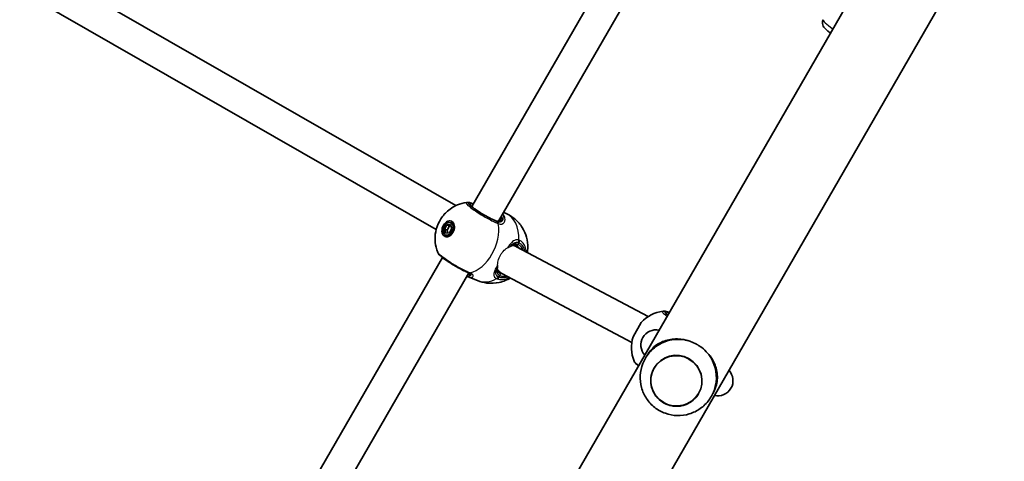
# Model space of a CAD drawing. Units: millimetres. Extents: x -4941 to 5238, y -4039 to 4249.
# Drawn here: x 2364 to 2882, y 1207 to 1439 of the extents above; entities that cross this region are included whole.
import ezdxf

# ---------------------------------------------------------------- set-up
doc = ezdxf.new("R2010")
doc.units = ezdxf.units.MM
doc.layers.add('Widoczne (ISO)', color=7, linetype='Continuous', lineweight=35)
doc.layers.add('Widoczne wąskie (ISO)', color=7, linetype='Continuous', lineweight=25)

msp = doc.modelspace()

# ---------------------------------------------------------------- linework, layer by layer
at = {"layer": 'Widoczne (ISO)'}
for p, q in [((2082.95, 206.75), (2844.95, 1526.57)), ((2699.96, 1510.94), (2601.55, 1340.5)), ((2119.67, 185.55), (2881.67, 1505.37)), ((2713.82, 1502.94), (2615.58, 1332.79)), ((2593.13, 1340.98), (2377.55, 1464.61)), ((2582.77, 1328.48), (2370.68, 1450.11)), ((2619.2, 1336.95), (2618.22, 1337.36)), ((2590.41, 1331.98), (2591.73, 1331.43)), ((2587.15, 1328.61), (2588.44, 1330.84)), ((2587.15, 1328.61), (2588.47, 1328.06)), ((2587.78, 1326.52), (2587.15, 1328.61)), ((2589.7, 1326.66), (2587.78, 1326.52)), ((2588.44, 1330.84), (2590.36, 1330.98)), ((2588.44, 1330.84), (2589.75, 1330.29)), ((2589.75, 1330.29), (2588.47, 1328.06)), ((2588.47, 1328.06), (2588.91, 1326.6)), ((2590.99, 1328.89), (2589.7, 1326.66)), ((2590.55, 1330.35), (2589.75, 1330.29)), ((2590.36, 1330.98), (2590.99, 1328.89)), ((2587.72, 1325.52), (2589.04, 1324.97)), ((2625.42, 1319.12), (2623.95, 1320.25)), ((2694.3, 1282.6), (2624.96, 1319.37)), ((2586.06, 1313.66), (2448.86, 1076.03)), ((2599.89, 1305.61), (2462.89, 1068.33)), ((2616.34, 1305.92), (2614.78, 1307.12)), ((2604.49, 1301.59), (2599.63, 1303.61)), ((2685.66, 1269.07), (2617.21, 1305.37)), ((2686.32, 1272.01), (2690.67, 1279.55)), ((2693.68, 1262.16), (2693.45, 1261.77)), ((2728.32, 1242.16), (2728.09, 1241.77))]:
    msp.add_line(p, q, dxfattribs=at)
for centre, radius, start, end in [((2704.62, 1266.64), 19, 97.6175, 137.2291), ((2698.47, 1267.69), 8, 78.8199, 221.1801), ((2704.47, 1266.38), 19, 162.7709, 202.3825), ((2730.92, 1248.95), 8, 257.0476, 42.9524), ((2718.53, 1258.61), 19, 346.4322, 349.5918)]:
    msp.add_arc(centre, radius, start, end, dxfattribs=at)
for centre, major_axis, ratio in [((2589.07, 1328.75), (1.67, 4.02), 0.701095), ((2589.07, 1328.75), (-1.34, -3.23), 0.701095), ((2709.11, 1248.89), (11.69, -6.75), 0.991499)]:
    msp.add_ellipse(centre, major_axis=major_axis, ratio=ratio, dxfattribs=at)
for centre, major_axis, ratio, start_param, end_param in [((2591.04, 1327.93), (1.67, 4.02), 0.701095, 0.358336, 0.635799), ((2590.38, 1328.2), (1.34, 3.23), 0.701095, 6.10422, 6.283185), ((2591.04, 1327.93), (-1.67, -4.02), 0.701095, 5.647387, 5.92485), ((2590.38, 1328.2), (-1.34, -3.23), 0.701095, 0, 0.178966), ((2621.09, 1312.37), (4.32, 6.74), 0.881993, 0.072978, 0.390302), ((2596.99, 1306.3), (3.47, -1.06), 0.092472, 0.67303, 0.731605), ((2621.09, 1312.37), (4.32, 6.74), 0.881993, 2.747196, 2.968473), ((2621.09, 1312.37), (4.32, 6.74), 0.881993, 2.968473, 3.21457), ((2602.86, 1314.63), (-2.76, -11.17), 0.540908, 6.194708, 6.197227), ((2599.73, 1317.29), (3.38, -14.02), 0.583527, 5.87614, 5.880417), ((2710.22, 1250.8), (-17.32, 10), 0.991499, 5.017082, 5.796941), ((2710.22, 1250.8), (-17.32, 10), 0.991499, 3.627837, 4.407696)]:
    msp.add_ellipse(centre, major_axis=major_axis, ratio=ratio, start_param=start_param, end_param=end_param, dxfattribs=at)
for points, knots in [([(2790.19, 1431.72), (2789.72, 1432.07), (2789.28, 1432.41), (2788.02, 1433.43), (2787.36, 1434.01), (2786.55, 1435.12), (2786.31, 1435.45), (2786.01, 1436.39), (2785.9, 1436.85), (2786.01, 1437.83), (2786.12, 1438.25), (2786.35, 1438.67), (2786.36, 1438.7), (2786.38, 1438.72)], [5.426958, 5.426958, 5.426958, 5.426958, 5.6065016, 5.6065016, 5.9952466, 5.9952466, 6.1392159, 6.1392159, 6.2256563, 6.2256563, 6.2791015, 6.2791015, 6.2831853, 6.2831853, 6.2831853, 6.2831853]), ([(2583.6, 1316.33), (2582.83, 1318.21), (2582.43, 1320), (2582.05, 1323.69), (2582.17, 1325.53), (2582.87, 1329.2), (2583.51, 1331), (2585.35, 1334.42), (2586.55, 1336.06), (2589.67, 1339.01), (2591.54, 1340.35), (2595.4, 1341.95), (2597.02, 1342.42), (2598.81, 1342.66)], [3.568942, 3.568942, 3.568942, 3.568942, 3.869644, 3.869644, 4.239003, 4.239003, 4.668005, 4.668005, 5.097008, 5.097008, 5.486248, 5.486248, 5.713953, 5.713953, 5.713953, 5.713953]), ([(2598.81, 1342.66), (2599.12, 1342.7), (2599.37, 1342.68), (2599.84, 1342.63), (2600.06, 1342.59), (2600.52, 1342.48), (2600.75, 1342.42), (2601.23, 1342.27), (2601.48, 1342.18), (2601.94, 1342.01), (2602.14, 1341.94), (2602.34, 1341.86)], [2.643896, 2.643896, 2.643896, 2.643896, 2.768674, 2.768674, 2.8936664, 2.8936664, 3.0186589, 3.0186589, 3.1436514, 3.1436514, 3.2342351, 3.2342351, 3.2342351, 3.2342351]), ([(2601.01, 1341.09), (2601.01, 1341.09), (2601.01, 1341.09), (2601.03, 1341.05), (2601.1, 1340.96), (2601.35, 1340.68), (2601.6, 1340.45), (2602.3, 1339.85), (2602.79, 1339.47), (2603.98, 1338.62), (2604.69, 1338.14), (2606.22, 1337.15), (2607.06, 1336.64), (2608.75, 1335.65), (2609.62, 1335.17), (2611.29, 1334.29), (2612.1, 1333.89), (2613.27, 1333.34), (2613.69, 1333.15), (2614.07, 1333)], [5.701705, 5.701705, 5.701705, 5.701705, 5.736443, 5.736443, 5.886805, 5.886805, 6.121012, 6.121012, 6.410694, 6.410694, 6.719336, 6.719336, 7.033598, 7.033598, 7.349275, 7.349275, 7.664082, 7.664082, 7.853982, 7.853982, 7.853982, 7.853982]), ([(2619.2, 1336.95), (2621.08, 1336.17), (2622.82, 1335.08), (2625.84, 1332.5), (2627.08, 1331), (2629.11, 1327.77), (2629.82, 1326.04), (2630.81, 1322.45), (2630.99, 1320.63), (2630.94, 1318.04), (2630.86, 1317.16), (2630.72, 1316.31)], [6.099681, 6.099681, 6.099681, 6.099681, 6.324033, 6.324033, 6.559872, 6.559872, 6.830001, 6.830001, 7.157636, 7.157636, 7.33831, 7.33831, 7.33831, 7.33831]), ([(2614.07, 1333), (2614.34, 1332.88), (2614.6, 1332.81), (2615.06, 1332.74), (2615.26, 1332.74), (2615.62, 1332.79), (2615.77, 1332.84), (2616.06, 1332.99), (2616.19, 1333.08), (2616.43, 1333.32), (2616.54, 1333.46), (2616.64, 1333.62)], [6.2734397, 6.2734397, 6.2734397, 6.2734397, 6.4289565, 6.4289565, 6.5844733, 6.5844733, 6.7399901, 6.7399901, 6.8955069, 6.8955069, 7.0510237, 7.0510237, 7.0510237, 7.0510237]), ([(2583.6, 1316.33), (2583.73, 1316.03), (2583.86, 1315.83), (2584.49, 1314.97), (2585.09, 1314.45), (2586.61, 1313.22), (2587.47, 1312.59), (2589.34, 1311.33), (2590.32, 1310.7), (2592.34, 1309.47), (2593.38, 1308.87), (2595.42, 1307.75), (2596.43, 1307.22), (2598.18, 1306.36), (2598.94, 1306.01), (2599.63, 1305.72)], [0.978794, 0.978794, 0.978794, 0.978794, 1.103568, 1.103568, 1.541037, 1.541037, 1.930393, 1.930393, 2.285229, 2.285229, 2.632137, 2.632137, 2.977465, 2.977465, 3.268858, 3.268858, 3.268858, 3.268858]), ([(2624.85, 1320.03), (2624.55, 1320.16), (2624.27, 1320.22), (2623.73, 1320.27), (2623.47, 1320.24), (2622.95, 1320.11), (2622.69, 1320.01), (2622.39, 1319.83), (2622.35, 1319.8), (2622.31, 1319.78)], [6.2734229, 6.2734229, 6.2734229, 6.2734229, 6.447636, 6.447636, 6.6218492, 6.6218492, 6.7960623, 6.7960623, 6.822866, 6.822866, 6.822866, 6.822866]), ([(2625.69, 1319.55), (2625.63, 1319.59), (2625.58, 1319.63), (2625.48, 1319.7), (2625.42, 1319.73), (2625.31, 1319.8), (2625.26, 1319.83), (2625.14, 1319.9), (2625.09, 1319.93), (2624.97, 1319.98), (2624.91, 1320.01), (2624.85, 1320.03)], [6.0996809, 6.0996809, 6.0996809, 6.0996809, 6.1363818, 6.1363818, 6.1730826, 6.1730826, 6.2097835, 6.2097835, 6.2464844, 6.2464844, 6.2831853, 6.2831853, 6.2831853, 6.2831853]), ([(2600.54, 1305.23), (2600.51, 1305.26), (2600.48, 1305.28), (2600.4, 1305.33), (2600.36, 1305.36), (2600.26, 1305.42), (2600.21, 1305.45), (2600.1, 1305.51), (2600.04, 1305.54), (2599.9, 1305.6), (2599.84, 1305.63), (2599.76, 1305.67)], [3.2260926, 3.2260926, 3.2260926, 3.2260926, 3.2715371, 3.2715371, 3.3169815, 3.3169815, 3.362426, 3.362426, 3.4078704, 3.4078704, 3.4533149, 3.4533149, 3.4533149, 3.4533149]), ([(2614.98, 1308.23), (2614.9, 1308), (2614.84, 1307.79), (2614.78, 1307.42), (2614.77, 1307.26), (2614.79, 1306.96), (2614.82, 1306.83), (2614.91, 1306.59), (2614.97, 1306.47), (2615.15, 1306.24), (2615.27, 1306.12), (2615.43, 1306)], [5.4023573, 5.4023573, 5.4023573, 5.4023573, 5.5415961, 5.5415961, 5.680835, 5.680835, 5.8200738, 5.8200738, 5.9593127, 5.9593127, 6.0985516, 6.0985516, 6.0985516, 6.0985516]), ([(2600.31, 1305.29), (2600.31, 1305.29), (2600.3, 1305.3), (2600.27, 1305.36), (2600.25, 1305.4), (2600.2, 1305.45)], [5.7202248, 5.7202248, 5.7202248, 5.7202248, 5.8233409, 5.8233409, 5.9176923, 5.9176923, 5.9176923, 5.9176923]), ([(2621.79, 1302.94), (2620.17, 1301.95), (2618.22, 1301.08), (2613.92, 1300.14), (2611.65, 1299.98), (2607.7, 1300.51), (2606.05, 1300.94), (2604.49, 1301.59)], [8.472844, 8.472844, 8.472844, 8.472844, 8.7856943, 8.7856943, 9.0549739, 9.0549739, 9.2412735, 9.2412735, 9.2412735, 9.2412735]), ([(2702.1, 1285.48), (2702.42, 1285.52), (2702.66, 1285.5), (2703.45, 1285.42), (2703.94, 1285.28), (2704.79, 1285), (2705.07, 1284.9), (2705.36, 1284.79)], [1.8124159, 1.8124159, 1.8124159, 1.8124159, 1.9384302, 1.9384302, 2.2297187, 2.2297187, 2.3639065, 2.3639065, 2.3639065, 2.3639065]), ([(2704.23, 1283.98), (2704.23, 1283.98), (2704.23, 1283.98), (2704.26, 1283.94), (2704.32, 1283.85), (2704.48, 1283.68), (2704.55, 1283.61), (2704.63, 1283.53)], [6.4871031, 6.4871031, 6.4871031, 6.4871031, 6.5218411, 6.5218411, 6.6722028, 6.6722028, 6.7589776, 6.7589776, 6.7589776, 6.7589776]), ([(2714.48, 1270.19), (2713.82, 1270.36), (2713.16, 1270.5), (2711.22, 1270.82), (2709.94, 1270.9), (2707.5, 1270.86), (2706.33, 1270.72), (2704.1, 1270.27), (2702.95, 1269.92), (2700.76, 1269), (2699.72, 1268.43), (2697.77, 1267.07), (2696.87, 1266.29), (2695.19, 1264.46), (2694.4, 1263.42), (2693.68, 1262.16)], [3.985146, 3.985146, 3.985146, 3.985146, 4.190818, 4.190818, 4.596111, 4.596111, 5.001404, 5.001404, 5.441169, 5.441169, 5.880934, 5.880934, 6.320699, 6.320699, 6.760464, 6.760464, 6.760464, 6.760464]), ([(2724.87, 1264.19), (2723.91, 1265.19), (2722.82, 1266.12), (2721.34, 1267.14), (2721.06, 1267.33), (2720.64, 1267.59), (2720.52, 1267.66), (2720.34, 1267.77), (2720.28, 1267.81), (2720.19, 1267.86), (2720.17, 1267.87), (2720.13, 1267.9), (2720.11, 1267.91), (2720.07, 1267.93), (2720.06, 1267.94), (2720.01, 1267.96), (2719.98, 1267.98), (2719.89, 1268.03), (2719.82, 1268.07), (2718.74, 1268.67), (2717.68, 1269.15), (2716, 1269.76), (2715.39, 1269.95), (2714.68, 1270.14), (2714.58, 1270.16), (2714.48, 1270.19)], [-1.237544, -1.237544, -1.237544, -1.237544, -0.80004, -0.80004, -0.697188, -0.697188, -0.653303, -0.653303, -0.632781, -0.632781, -0.624253, -0.624253, -0.61815, -0.61815, -0.611909, -0.611909, -0.602698, -0.602698, -0.579694, -0.579694, -0.229919, -0.229919, -0.031805, -0.031805, 0, 0, 0, 0]), ([(2699.54, 1267.67), (2697.72, 1266.54), (2696.08, 1265.11), (2693.34, 1261.81), (2692.24, 1259.94), (2690.68, 1255.95), (2690.22, 1253.83), (2690, 1249.56), (2690.23, 1247.41), (2691.35, 1243.3), (2692.25, 1241.33), (2694.6, 1237.78), (2696.07, 1236.19), (2699.42, 1233.56), (2701.31, 1232.51), (2705.33, 1231.06), (2707.46, 1230.66), (2711.74, 1230.55), (2713.89, 1230.84), (2717.99, 1232.09), (2719.94, 1233.04), (2723.45, 1235.52), (2725, 1237.04), (2727.54, 1240.5), (2728.53, 1242.43), (2729.77, 1246.25), (2730.1, 1248.12), (2730.16, 1249.99)], [5.796941, 5.796941, 5.796941, 5.796941, 6.115428, 6.115428, 6.432884, 6.432884, 6.750309, 6.750309, 7.068712, 7.068712, 7.388725, 7.388725, 7.710353, 7.710353, 8.032959, 8.032959, 8.355505, 8.355505, 8.676972, 8.676972, 8.996781, 8.996781, 9.315018, 9.315018, 9.632388, 9.632388, 9.911022, 9.911022, 9.911022, 9.911022]), ([(2728.32, 1242.16), (2729.04, 1243.42), (2729.56, 1244.62), (2730.3, 1246.99), (2730.53, 1248.16), (2730.73, 1250.53), (2730.7, 1251.71), (2730.41, 1254.07), (2730.13, 1255.24), (2729.41, 1257.4), (2728.94, 1258.48), (2727.76, 1260.61), (2727.05, 1261.68), (2725.8, 1263.2), (2725.35, 1263.7), (2724.87, 1264.19)], [0, 0, 0, 0, 0.439765, 0.439765, 0.87953, 0.87953, 1.319295, 1.319295, 1.759059, 1.759059, 2.164352, 2.164352, 2.569646, 2.569646, 2.775317, 2.775317, 2.775317, 2.775317]), ([(2686.9, 1259.15), (2687.02, 1258.85), (2687.16, 1258.64), (2687.62, 1258.01), (2687.99, 1257.65), (2688.65, 1257.06), (2688.88, 1256.86), (2689.12, 1256.67)], [1.8124159, 1.8124159, 1.8124159, 1.8124159, 1.9384302, 1.9384302, 2.2297187, 2.2297187, 2.3639065, 2.3639065, 2.3639065, 2.3639065]), ([(2697.43, 1255.65), (2696.71, 1254.41), (2696.2, 1253.06), (2695.63, 1250.26), (2695.57, 1248.81), (2695.91, 1245.97), (2696.31, 1244.57), (2697.54, 1241.98), (2698.36, 1240.77), (2700.34, 1238.68), (2701.5, 1237.8), (2704.03, 1236.43), (2705.41, 1235.95), (2708.24, 1235.44), (2709.7, 1235.41), (2712.54, 1235.82), (2713.93, 1236.25), (2716.49, 1237.53), (2717.67, 1238.37), (2719.5, 1240.2), (2720.22, 1241.13), (2720.8, 1242.14)], [3.141593, 3.141593, 3.141593, 3.141593, 3.461392, 3.461392, 3.781233, 3.781233, 4.101178, 4.101178, 4.421248, 4.421248, 4.741412, 4.741412, 5.061607, 5.061607, 5.381758, 5.381758, 5.701806, 5.701806, 6.021729, 6.021729, 6.282277, 6.282277, 6.282277, 6.282277])]:
    msp.add_open_spline(points, degree=3, knots=knots, dxfattribs=at)
for points in [[(2615.06, 1308.48), (2615.03, 1308.39), (2615, 1308.31), (2614.98, 1308.23)], [(2598.94, 1303.96), (2599.16, 1303.83), (2599.37, 1303.72), (2599.58, 1303.64)]]:
    msp.add_open_spline(points, degree=3, dxfattribs=at)
at = {"layer": 'Widoczne wąskie (ISO)'}
for p, q in [((2614.18, 1332.93), (2614.79, 1332.47)), ((2625.8, 1320.52), (2626.32, 1321.43)), ((2615.86, 1303.3), (2616.38, 1304.21))]:
    msp.add_line(p, q, dxfattribs=at)
for centre, major_axis, ratio, start_param, end_param in [((2799.37, 1431.22), (-12.99, 7.5), 0.130118, 0, 0.992418), ((2608.8, 1337.05), (-8.23, 4.75), 0.130118, 5.713564, 8.63938), ((2608.3, 1336.19), (-7.36, 4.25), 0.130118, 5.938484, 5.949132), ((2611.85, 1319.27), (7.36, 17.68), 0.701095, 5.191753, 6.283185), ((2601.27, 1323.67), (7.36, 17.68), 0.701095, 3.622489, 5.43528), ((2613.69, 1332.07), (0.384, 0.923), 0.701095, 6.099681, 6.283185), ((2613.8, 1330.75), (0.78, 1.84), 0.685548, 5.438906, 6.103493), ((2613.95, 1330.69), (0.71, 1.87), 0.71385, 5.414361, 6.078948), ((2617.72, 1333.57), (-0.932, 0.364), 0.842833, 5.010755, 6.117723), ((2617.68, 1335.23), (-0.899, -0.438), 0.86319, 3.666074, 4.528924), ((2624.74, 1322.48), (0.56, 1.92), 0.726249, 4.449552, 5.11414), ((2625.19, 1322.29), (0.94, 1.77), 0.708218, 4.594524, 5.25912), ((2625.23, 1320.96), (-0.384, -0.923), 0.701095, 0, 1.387292), ((2620.52, 1312.8), (5.16, 6.75), 0.701095, 6.033842, 6.283185), ((2621.09, 1312.37), (5.77, 7.55), 0.701095, 5.841032, 6.46669), ((2600.41, 1307.56), (-0.78, -1.84), 0.685548, 0, 0.484895), ((2600.56, 1307.5), (-0.8, -1.83), 0.71828, 0, 0.493924), ((2614.03, 1308.55), (0.945, -0.326), 0.791994, 6.01633, 6.283185), ((2615.81, 1304.64), (0.384, 0.923), 0.701095, 4.528885, 6.099681), ((2620.52, 1312.8), (-5.16, -6.75), 0.701095, 0.183504, 0.39438), ((2599.97, 1304.56), (-0.393, -0.919), 0.906828, 5.428059, 6.283185), ((2601.02, 1304.64), (-0.703, 0.711), 0.951564, 0.292466, 1.399434), ((2611.85, 1319.27), (-7.36, -17.68), 0.701095, 0, 0.724423), ((2614.27, 1304.35), (-0.92, -1.78), 0.743485, 0.784706, 1.449294), ((2614.72, 1304.17), (-0.6, -1.91), 0.690844, 0.659394, 1.32399), ((2621.09, 1312.37), (-5.77, -7.55), 0.701095, 0.183504, 0.675154), ((2712.03, 1279.94), (-8.23, 4.75), 0.130118, 5.75388, 6.812491)]:
    msp.add_ellipse(centre, major_axis=major_axis, ratio=ratio, start_param=start_param, end_param=end_param, dxfattribs=at)
msp.add_ellipse((2709.09, 1248.86), major_axis=(11.55, -6.67), ratio=0.991499, dxfattribs=at)
for points, knots in [([(2598.81, 1342.65), (2598.66, 1342.64), (2598.56, 1342.58), (2598.42, 1342.26), (2598.74, 1341.79), (2600.13, 1340.48), (2601.17, 1339.67), (2603.61, 1337.96), (2604.97, 1337.08), (2607.77, 1335.39), (2609.19, 1334.58), (2611.62, 1333.29), (2612.64, 1332.77), (2614.18, 1332.04), (2614.74, 1331.79), (2615.26, 1331.57)], [-2.643896, -2.643896, -2.643896, -2.643896, -2.451064, -2.451064, -1.929794, -1.929794, -1.426728, -1.426728, -0.96971, -0.96971, -0.538728, -0.538728, -0.207203, -0.207203, 0, 0, 0, 0]), ([(2614.79, 1332.47), (2614.33, 1332.66), (2613.83, 1332.89), (2612.45, 1333.54), (2611.53, 1334), (2609.36, 1335.16), (2608.08, 1335.88), (2605.58, 1337.4), (2604.37, 1338.19), (2602.18, 1339.72), (2601.25, 1340.45), (2600.01, 1341.61), (2599.72, 1342.04), (2599.91, 1342.48), (2600.5, 1342.44), (2601.74, 1342.04), (2602.02, 1341.94), (2602.32, 1341.82)], [0, 0, 0, 0, 0.207203, 0.207203, 0.538728, 0.538728, 0.96971, 0.96971, 1.426728, 1.426728, 1.929794, 1.929794, 2.451064, 2.451064, 3.039836, 3.039836, 3.190094, 3.190094, 3.190094, 3.190094]), ([(2614.18, 1332.93), (2614.48, 1332.81), (2614.76, 1332.72), (2615.48, 1332.61), (2615.88, 1332.64), (2616.69, 1332.91), (2617.07, 1333.21), (2617.51, 1333.85), (2617.64, 1334.12), (2617.74, 1334.42)], [6.2734397, 6.2734397, 6.2734397, 6.2734397, 6.41994, 6.41994, 6.6543405, 6.6543405, 6.9590612, 6.9590612, 7.1445053, 7.1445053, 7.1445053, 7.1445053]), ([(2614.92, 1332.41), (2614.9, 1332.42), (2614.88, 1332.43), (2614.83, 1332.45), (2614.81, 1332.46), (2614.79, 1332.47)], [0, 0, 0, 0, 0.01150026, 0.01150026, 0.02300051, 0.02300051, 0.02300051, 0.02300051]), ([(2617.74, 1334.42), (2617.8, 1334.08), (2617.8, 1333.75), (2617.63, 1332.99), (2617.35, 1332.61), (2616.63, 1332.22), (2616.24, 1332.15), (2615.52, 1332.22), (2615.22, 1332.3), (2614.92, 1332.41)], [-0.970901, -0.970901, -0.970901, -0.970901, -0.7619401, -0.7619401, -0.4284126, -0.4284126, -0.1647741, -0.1647741, 0, 0, 0, 0]), ([(2615.26, 1331.57), (2615.29, 1331.56), (2615.32, 1331.55), (2615.37, 1331.53), (2615.4, 1331.52), (2615.43, 1331.5)], [-0.02300051, -0.02300051, -0.02300051, -0.02300051, -0.01150026, -0.01150026, 0, 0, 0, 0]), ([(2615.43, 1331.5), (2615.79, 1331.37), (2616.14, 1331.29), (2617, 1331.21), (2617.49, 1331.31), (2618.39, 1331.8), (2618.76, 1332.27), (2619.08, 1333.33), (2619.08, 1333.9), (2618.83, 1334.98), (2618.6, 1335.5), (2618.27, 1335.99)], [0, 0, 0, 0, 0.164774, 0.164774, 0.428413, 0.428413, 0.76194, 0.76194, 1.048751, 1.048751, 1.304861, 1.304861, 1.304861, 1.304861]), ([(2617, 1335.24), (2617.03, 1335.09), (2617.04, 1334.94), (2617.01, 1334.54), (2616.95, 1334.3), (2616.85, 1334.05)], [0.0908671, 0.0908671, 0.0908671, 0.0908671, 0.1944859, 0.1944859, 0.3476944, 0.3476944, 0.3476944, 0.3476944]), ([(2617.74, 1334.42), (2617.95, 1334.67), (2618.11, 1334.91), (2618.34, 1335.44), (2618.36, 1335.72), (2618.27, 1335.99)], [-0.3476944, -0.3476944, -0.3476944, -0.3476944, -0.1944859, -0.1944859, 0, 0, 0, 0]), ([(2626.24, 1322.85), (2625.87, 1322.95), (2625.51, 1323), (2624.58, 1322.95), (2624.02, 1322.77), (2622.8, 1322.02), (2622.16, 1321.38), (2621.11, 1320.04), (2620.7, 1319.43), (2620.29, 1318.79)], [0, 0, 0, 0, 0.1656807, 0.1656807, 0.4307699, 0.4307699, 0.7633722, 0.7633722, 0.9864221, 0.9864221, 0.9864221, 0.9864221]), ([(2621.64, 1319.48), (2621.67, 1319.52), (2621.7, 1319.56), (2622.31, 1320.3), (2622.9, 1320.86), (2623.99, 1321.5), (2624.49, 1321.67), (2625.31, 1321.71), (2625.62, 1321.67), (2625.94, 1321.59)], [-0.7821787, -0.7821787, -0.7821787, -0.7821787, -0.7633722, -0.7633722, -0.4307699, -0.4307699, -0.1656807, -0.1656807, 0, 0, 0, 0]), ([(2625.94, 1321.59), (2626, 1321.57), (2626.07, 1321.54), (2626.19, 1321.49), (2626.26, 1321.46), (2626.32, 1321.43)], [0, 0, 0, 0, 0.03504151, 0.03504151, 0.07008301, 0.07008301, 0.07008301, 0.07008301]), ([(2626.74, 1322.65), (2626.66, 1322.69), (2626.58, 1322.73), (2626.41, 1322.8), (2626.33, 1322.83), (2626.24, 1322.85)], [-0.07008301, -0.07008301, -0.07008301, -0.07008301, -0.03504151, -0.03504151, 0, 0, 0, 0]), ([(2626.32, 1321.43), (2626.75, 1321.2), (2627.14, 1320.92), (2628.05, 1320.04), (2628.49, 1319.37), (2628.99, 1318.14), (2629.12, 1317.64), (2629.21, 1317.11)], [0, 0, 0, 0, 0.2063077, 0.2063077, 0.5364001, 0.5364001, 0.7357518, 0.7357518, 0.7357518, 0.7357518]), ([(2630.09, 1316.65), (2630.05, 1317.68), (2629.86, 1318.64), (2629.17, 1320.35), (2628.67, 1321.1), (2627.66, 1322.08), (2627.22, 1322.39), (2626.74, 1322.65)], [-0.8649662, -0.8649662, -0.8649662, -0.8649662, -0.5364001, -0.5364001, -0.2063077, -0.2063077, 0, 0, 0, 0]), ([(2600.31, 1305.69), (2599.74, 1305.93), (2599.12, 1306.21), (2596.76, 1307.33), (2594.82, 1308.37), (2591.24, 1310.44), (2589.6, 1311.47), (2586.84, 1313.34), (2585.7, 1314.2), (2584.18, 1315.51), (2583.74, 1316), (2583.6, 1316.33)], [-3.268858, -3.268858, -3.268858, -3.268858, -3.039836, -3.039836, -2.451064, -2.451064, -1.929794, -1.929794, -1.426728, -1.426728, -0.978794, -0.978794, -0.978794, -0.978794]), ([(2615.1, 1309.9), (2615.11, 1310.33), (2615.15, 1310.77), (2615.39, 1312.21), (2615.73, 1313.26), (2616.45, 1314.74), (2616.72, 1315.21), (2617.32, 1316.1), (2617.65, 1316.53), (2618.7, 1317.7), (2619.47, 1318.32), (2620.23, 1318.76), (2620.26, 1318.77), (2620.29, 1318.79)], [0.912186, 0.912186, 0.912186, 0.912186, 1.07478, 1.07478, 1.415909, 1.415909, 1.574836, 1.574836, 1.733763, 1.733763, 2.051617, 2.051617, 2.063764, 2.063764, 2.063764, 2.063764]), ([(2620.29, 1318.79), (2620.6, 1318.96), (2620.88, 1319.1), (2621.33, 1319.32), (2621.5, 1319.41), (2621.64, 1319.48)], [-0.2457015, -0.2457015, -0.2457015, -0.2457015, -0.111507, -0.111507, 0, 0, 0, 0]), ([(2625.8, 1320.52), (2625.5, 1320.65), (2625.2, 1320.73), (2624.43, 1320.82), (2623.95, 1320.76), (2622.94, 1320.4), (2622.42, 1320.06), (2621.92, 1319.61)], [6.2734229, 6.2734229, 6.2734229, 6.2734229, 6.4200186, 6.4200186, 6.6545718, 6.6545718, 6.9423581, 6.9423581, 6.9423581, 6.9423581]), ([(2599.63, 1303.61), (2600.37, 1303.31), (2601.03, 1303.21), (2601.91, 1303.36), (2602.18, 1303.57), (2602.29, 1304.16), (2602.09, 1304.56), (2601.34, 1305.17), (2600.95, 1305.4), (2600.48, 1305.61)], [2.156446, 2.156446, 2.156446, 2.156446, 2.539917, 2.539917, 2.871251, 2.871251, 3.229444, 3.229444, 3.453315, 3.453315, 3.453315, 3.453315]), ([(2600.48, 1305.61), (2600.45, 1305.63), (2600.43, 1305.64), (2600.37, 1305.66), (2600.34, 1305.67), (2600.31, 1305.69)], [-0.02300051, -0.02300051, -0.02300051, -0.02300051, -0.01150026, -0.01150026, 0, 0, 0, 0]), ([(2615.1, 1309.9), (2614.63, 1309.08), (2614.2, 1308.29), (2613.45, 1306.72), (2613.17, 1305.96), (2612.98, 1304.56), (2613.12, 1303.95), (2613.77, 1303.12), (2614.12, 1302.85), (2614.55, 1302.61)], [2.208731, 2.208731, 2.208731, 2.208731, 2.492173, 2.492173, 2.823266, 2.823266, 3.182018, 3.182018, 3.406238, 3.406238, 3.406238, 3.406238]), ([(2615.47, 1303.46), (2615.1, 1303.66), (2614.8, 1303.91), (2614.23, 1304.65), (2614.11, 1305.21), (2614.26, 1306.49), (2614.5, 1307.2), (2614.85, 1307.99), (2614.86, 1308.02), (2614.87, 1308.04)], [-3.4062376, -3.4062376, -3.4062376, -3.4062376, -3.1820177, -3.1820177, -2.8232659, -2.8232659, -2.4921733, -2.4921733, -2.482413, -2.482413, -2.482413, -2.482413]), ([(2614.87, 1308.04), (2614.63, 1307.36), (2614.52, 1306.73), (2614.72, 1305.48), (2615.14, 1304.89), (2616.03, 1304.37), (2616.2, 1304.28), (2616.38, 1304.21)], [5.4023573, 5.4023573, 5.4023573, 5.4023573, 5.7561789, 5.7561789, 6.1839076, 6.1839076, 6.2734229, 6.2734229, 6.2734229, 6.2734229]), ([(2615.11, 1309.21), (2615.09, 1309.11), (2615.06, 1309.01), (2614.98, 1308.56), (2614.92, 1308.27), (2614.87, 1308.04)], [0.1513032, 0.1513032, 0.1513032, 0.1513032, 0.1944419, 0.1944419, 0.3476944, 0.3476944, 0.3476944, 0.3476944]), ([(2615.06, 1308.48), (2615.07, 1308.5), (2615.08, 1308.52), (2615.11, 1308.68), (2615.11, 1308.9), (2615.11, 1309.21)], [-0.1920207, -0.1920207, -0.1920207, -0.1920207, -0.1600996, -0.1600996, 0, 0, 0, 0]), ([(2616.31, 1305.5), (2616.13, 1305.57), (2615.97, 1305.65), (2615.67, 1305.82), (2615.54, 1305.91), (2615.43, 1306)], [-6.2734229, -6.2734229, -6.2734229, -6.2734229, -6.1839076, -6.1839076, -6.0985516, -6.0985516, -6.0985516, -6.0985516]), ([(2600.15, 1305.13), (2600.04, 1305.01), (2599.91, 1304.93), (2599.68, 1304.87), (2599.58, 1304.87), (2599.47, 1304.88)], [-0.3476944, -0.3476944, -0.3476944, -0.3476944, -0.1944859, -0.1944859, -0.0908671, -0.0908671, -0.0908671, -0.0908671]), ([(2599.59, 1303.63), (2599.79, 1303.55), (2599.93, 1303.55), (2600.12, 1303.75), (2600.18, 1303.9), (2600.23, 1304.1)], [0.0026755, 0.0026755, 0.0026755, 0.0026755, 0.1944859, 0.1944859, 0.3476944, 0.3476944, 0.3476944, 0.3476944]), ([(2600.23, 1304.1), (2600.5, 1304.31), (2600.63, 1304.59), (2600.5, 1305.07), (2600.4, 1305.25), (2600.23, 1305.43)], [5.4023573, 5.4023573, 5.4023573, 5.4023573, 5.7561789, 5.7561789, 5.9497242, 5.9497242, 5.9497242, 5.9497242]), ([(2600.54, 1305.23), (2600.93, 1304.94), (2601.1, 1304.64), (2601.01, 1304.23), (2600.78, 1304.11), (2600.36, 1304.09), (2600.3, 1304.09), (2600.23, 1304.1)], [-3.2260926, -3.2260926, -3.2260926, -3.2260926, -2.8712508, -2.8712508, -2.5399173, -2.5399173, -2.4824139, -2.4824139, -2.4824139, -2.4824139]), ([(2614.55, 1302.61), (2614.63, 1302.57), (2614.71, 1302.54), (2614.88, 1302.47), (2614.97, 1302.44), (2615.06, 1302.41)], [-0.07008301, -0.07008301, -0.07008301, -0.07008301, -0.03504151, -0.03504151, 0, 0, 0, 0]), ([(2615.06, 1302.41), (2615.41, 1302.3), (2615.78, 1302.22), (2617.78, 1301.95), (2619.62, 1302.29), (2621.41, 1303.14)], [-3.1747553, -3.1747553, -3.1747553, -3.1747553, -3.0382384, -3.0382384, -2.451509, -2.451509, -2.451509, -2.451509]), ([(2615.86, 1303.3), (2615.79, 1303.32), (2615.72, 1303.35), (2615.59, 1303.4), (2615.53, 1303.43), (2615.47, 1303.46)], [0, 0, 0, 0, 0.03504151, 0.03504151, 0.07008301, 0.07008301, 0.07008301, 0.07008301]), ([(2620.6, 1303.57), (2619.31, 1303.1), (2618.01, 1302.93), (2616.5, 1303.13), (2616.17, 1303.21), (2615.86, 1303.3)], [2.5652338, 2.5652338, 2.5652338, 2.5652338, 3.0382384, 3.0382384, 3.1747553, 3.1747553, 3.1747553, 3.1747553]), ([(2702.1, 1285.48), (2701.8, 1285.43), (2701.72, 1285.26), (2702.05, 1284.61), (2702.55, 1284.08), (2703.58, 1283.21), (2703.86, 1282.98), (2704.18, 1282.74)], [-1.8124159, -1.8124159, -1.8124159, -1.8124159, -1.4267276, -1.4267276, -0.9697098, -0.9697098, -0.8185487, -0.8185487, -0.8185487, -0.8185487]), ([(2704.51, 1283.32), (2704.49, 1283.34), (2704.47, 1283.36), (2703.75, 1283.96), (2703.31, 1284.44), (2702.98, 1285.1), (2703.15, 1285.26), (2704.04, 1285.17), (2704.61, 1285.02), (2705.34, 1284.75)], [0.955645, 0.955645, 0.955645, 0.955645, 0.96971, 0.96971, 1.426728, 1.426728, 1.929794, 1.929794, 2.313202, 2.313202, 2.313202, 2.313202]), ([(2689.23, 1256.86), (2688.15, 1257.69), (2687.4, 1258.38), (2686.99, 1258.97), (2686.93, 1259.06), (2686.9, 1259.15)], [-2.4502877, -2.4502877, -2.4502877, -2.4502877, -1.9297939, -1.9297939, -1.8124159, -1.8124159, -1.8124159, -1.8124159])]:
    msp.add_open_spline(points, degree=3, knots=knots, dxfattribs=at)
for points in [[(2618.27, 1335.99), (2618.16, 1336.22), (2618.01, 1336.45), (2617.82, 1336.67)], [(2616.85, 1334.05), (2616.79, 1333.9), (2616.72, 1333.76), (2616.64, 1333.62)], [(2621.64, 1319.48), (2621.73, 1319.52), (2621.82, 1319.57), (2621.92, 1319.61)], [(2621.92, 1319.61), (2622.11, 1319.68), (2622.24, 1319.73), (2622.31, 1319.78)], [(2615.11, 1309.21), (2615.11, 1309.42), (2615.1, 1309.65), (2615.1, 1309.9)], [(2600.29, 1305.32), (2600.25, 1305.25), (2600.2, 1305.19), (2600.15, 1305.13)]]:
    msp.add_open_spline(points, degree=3, dxfattribs=at)

doc.saveas('drawing.dxf')
